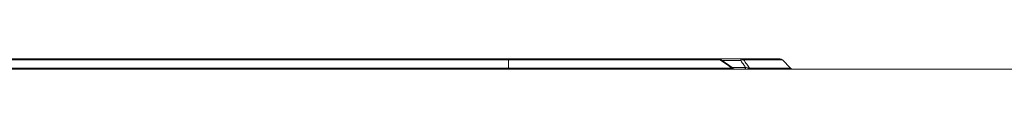
# Model space of a CAD drawing. Units: millimetres. Extents: x 2194 to 10594, y 2545 to 8485.
# Drawn here: x 7138 to 7281, y 7134 to 7136 of the extents above; entities that cross this region are included whole.
import ezdxf

# ---------------------------------------------------------------- set-up
doc = ezdxf.new("R2010")
doc.units = ezdxf.units.MM
doc.linetypes.add('SLD-SOLID', pattern=[0])
doc.layers.add('ACO_DRAINAGE', color=7, linetype='Continuous')

# ---------------------------------------------------------------- blocks, each defined once
blk = doc.blocks.new('ACO - 7962 - REAR')
at = {"layer": 'ACO_DRAINAGE', "linetype": 'SLD-SOLID', "lineweight": 0}
for p, q in [((197.5, 296.5), (302.5, 296.5)), ((302.5, 296.35), (197.5, 296.35)), ((302.5, 296.5), (333.03, 296.5)), ((302.5, 296.5), (302.5, 296.35)), ((333.3, 296.35), (302.5, 296.35)), ((302.5, 295.15), (302.5, 296.35)), ((333.03, 296.5), (336.45, 296.5)), ((333.31, 296.41), (333.31, 296.41)), ((335.23, 295.12), (333.32, 296.43)), ((336.34, 296.25), (333.58, 296.25)), ((336.35, 296.3), (336.34, 296.25)), ((336.36, 296.35), (336.35, 296.3)), ((336.37, 296.4), (336.36, 296.35)), ((336.38, 296.43), (336.37, 296.4)), ((336.4, 296.46), (336.38, 296.43)), ((336.41, 296.48), (336.4, 296.46)), ((336.43, 296.5), (336.41, 296.48)), ((336.45, 296.5), (336.43, 296.5)), ((336.45, 296.5), (342.04, 296.5)), ((342.4, 296.35), (336.75, 296.35)), ((343.6, 295.15), (342.4, 296.35)), ((500, 295), (0, 295)), ((197.5, 295.15), (302.5, 295.15)), ((302.5, 295), (302.5, 295.15)), ((302.5, 295.15), (335.05, 295.15)), ((335.04, 295.25), (337.03, 295.25)), ((336.94, 295), (336.92, 295)), ((336.95, 295.02), (336.94, 295)), ((336.97, 295.04), (336.95, 295.02)), ((336.98, 295.07), (336.97, 295.04)), ((337, 295.1), (336.98, 295.07)), ((337.01, 295.15), (337, 295.1)), ((337.02, 295.2), (337.01, 295.15)), ((337.03, 295.25), (337.02, 295.2)), ((337.59, 295.15), (343.6, 295.15))]:
    blk.add_line(p, q, dxfattribs=at)
for centre, radius, start, end in [((333.03, 296), 0.5, 55.6717, 90), ((333.02, 296.15), 0.349, 35.4265, 88.1426), ((333.25, 296.39), 0.066, 323.4272, 16.6725), ((336.68, 295.77), 0.59, 82.7148, 125.2674), ((336.44, 296.1), 0.402, 39.4321, 89.0558), ((342.04, 296), 0.5, 45, 90), ((335.34, 295.36), 0.36, 216.3959, 268.3834), ((335.51, 295.5), 0.5, 234.6682, 269.9912), ((337.9, 295.4), 0.398, 219.2206, 269.0128), ((343.96, 295.5), 0.5, 225, 270)]:
    blk.add_arc(centre, radius, start, end, dxfattribs=at)
for points, knots in [([(335.05, 295.15), (334.85, 295.29), (334.27, 295.69), (333.68, 296.09), (333.3, 296.35)], [0, 0, 0, 0, 0.345588, 1, 1, 1, 1]), ([(337.03, 295.25), (336.95, 295.37), (336.72, 295.7), (336.49, 296.03), (336.34, 296.25)], [0, 0, 0, 0, 0.354649, 1, 1, 1, 1]), ([(336.75, 296.35), (336.9, 296.14), (337.18, 295.74), (337.46, 295.33), (337.59, 295.15)], [0, 0, 0, 0, 0.5346883, 1, 1, 1, 1]), ([(335.22, 295.09), (335.22, 295.09), (335.21, 295.1), (335.16, 295.11), (335.09, 295.13), (335.05, 295.15)], [0, 0, 0, 0, 0.012921, 0.402795, 1, 1, 1, 1]), ([(337.59, 295.15), (337.58, 295.14), (337.56, 295.14), (337.5, 295.14), (337.45, 295.14), (337.36, 295.16), (337.22, 295.19), (337.11, 295.23), (337.03, 295.25)], [0, 0, 0, 0, 0.135416, 0.192226, 0.338174, 0.388456, 0.610813, 1, 1, 1, 1])]:
    blk.add_open_spline(points, degree=3, knots=knots, dxfattribs=at)

msp = doc.modelspace()

# ---------------------------------------------------------------- block references
at = {"layer": 'ACO_DRAINAGE'}
msp.add_blockref('ACO - 7962 - REAR', (6906.384, 6839.479), dxfattribs=at)

doc.saveas('drawing.dxf')
